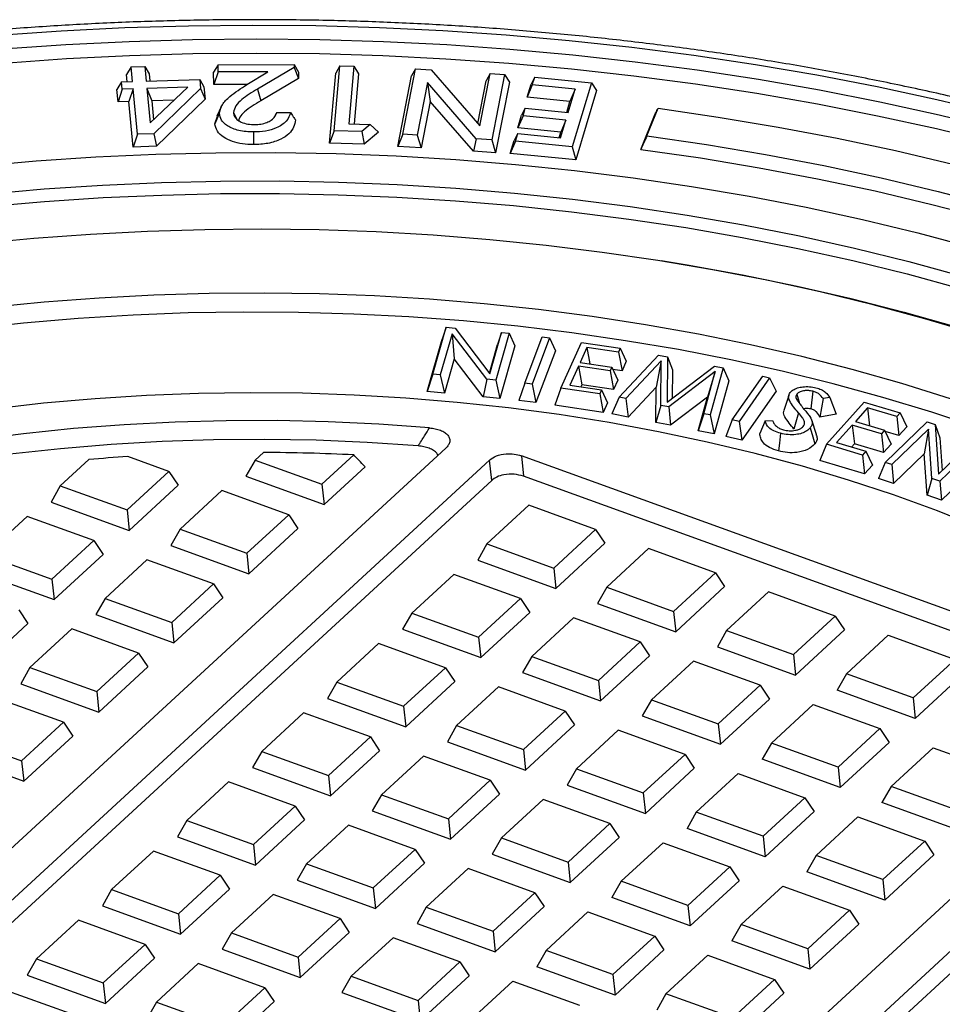
# Model space of a CAD drawing. Units: millimetres. Extents: x 10 to 410, y 10 to 287.
# Drawn here: x 359 to 372, y 233 to 246 of the extents above; entities that cross this region are included whole.
import ezdxf

# ---------------------------------------------------------------- set-up
doc = ezdxf.new("R2010")
doc.units = ezdxf.units.MM

msp = doc.modelspace()

# ---------------------------------------------------------------- linework, layer by layer
at = {"color": 7, "linetype": 'Continuous', "lineweight": 25}
for p, q in [((360.96933, 245.80886), (360.90547, 245.70581)), ((360.96933, 245.80886), (361.1571, 245.81483)), ((360.98789, 245.6122), (360.96933, 245.80886)), ((361.1571, 245.81483), (361.17565, 245.61819)), ((361.1571, 245.81483), (361.21437, 245.71563)), ((362.14926, 245.84001), (362.08847, 245.73885)), ((362.14926, 245.84001), (363.17867, 245.84148)), ((362.14963, 245.74117), (362.14926, 245.84001)), ((363.17882, 245.8034), (362.68371, 245.51038)), ((363.17867, 245.84148), (363.17882, 245.8034)), ((363.17867, 245.84148), (363.23918, 245.74049)), ((363.17882, 245.8034), (363.23954, 245.6531)), ((363.72134, 244.94368), (363.80051, 245.82562)), ((363.80051, 245.82562), (363.74307, 245.72629)), ((363.80051, 245.82562), (363.99072, 245.82001)), ((363.99072, 245.82001), (363.92054, 245.03842)), ((363.99072, 245.82001), (364.05444, 245.71711)), ((364.65197, 244.89947), (364.82561, 245.78502)), ((364.82561, 245.78502), (364.77215, 245.68765)), ((364.82561, 245.78502), (365.03528, 245.77137)), ((365.03528, 245.77137), (365.69796, 245.01027)), ((360.91452, 245.60987), (360.90547, 245.70581)), ((361.17565, 245.61819), (361.89981, 245.64105)), ((361.21437, 245.71563), (361.22342, 245.6197)), ((361.89981, 245.64105), (361.91163, 245.51808)), ((361.89981, 245.64105), (361.95702, 245.54184)), ((362.08909, 245.56996), (362.08847, 245.73885)), ((362.14963, 245.74117), (362.08909, 245.56996)), ((362.82201, 245.74224), (362.14963, 245.74117)), ((362.5392, 245.56931), (362.82201, 245.74224)), ((363.23954, 245.6531), (362.72714, 245.34983)), ((363.23918, 245.74049), (363.23954, 245.6531)), ((363.65762, 244.77442), (363.74307, 245.72629)), ((364.05444, 245.71711), (363.99331, 245.03622)), ((364.58487, 244.73252), (364.77215, 245.68765)), ((365.66989, 245.04251), (365.78337, 245.62159)), ((365.69796, 245.01027), (365.83683, 245.71895)), ((365.83683, 245.71895), (365.78337, 245.62159)), ((365.83683, 245.71895), (366.0311, 245.70625)), ((366.0311, 245.70625), (365.85746, 244.8207)), ((366.0311, 245.70625), (366.0982, 245.60102)), ((366.44052, 245.67288), (366.39116, 245.5773)), ((366.40841, 245.56631), (366.44052, 245.67288)), ((366.44052, 245.67288), (367.20969, 245.59554)), ((360.84024, 245.60752), (360.77631, 245.50447)), ((360.79251, 245.33589), (360.77631, 245.50447)), ((360.84972, 245.50887), (360.79251, 245.33589)), ((360.84024, 245.60752), (360.98789, 245.6122)), ((360.84972, 245.50887), (360.84024, 245.60752)), ((360.99748, 245.51356), (360.84972, 245.50887)), ((360.99748, 245.51356), (360.94022, 245.34058)), ((361.05592, 244.89716), (360.99748, 245.51356)), ((361.73915, 245.53705), (361.18526, 245.51954)), ((361.18526, 245.51954), (361.22949, 245.05027)), ((361.18526, 245.51954), (361.24913, 245.3504)), ((361.22949, 245.05027), (361.73915, 245.53705)), ((361.91163, 245.51808), (361.27871, 244.90425)), ((361.91163, 245.51808), (361.97323, 245.37326)), ((361.95702, 245.54184), (361.97323, 245.37326)), ((362.54146, 245.57069), (362.08909, 245.56996)), ((362.68371, 245.51038), (362.72714, 245.34983)), ((364.98542, 245.59762), (364.84623, 244.88677)), ((365.64887, 244.83428), (364.98542, 245.59762)), ((364.98542, 245.59762), (365.02276, 245.34047)), ((366.0982, 245.60102), (365.91091, 244.64589)), ((366.33826, 245.40174), (366.39116, 245.5773)), ((366.40841, 245.56631), (366.33826, 245.40174)), ((366.98945, 245.50785), (366.40841, 245.56631)), ((366.89404, 245.19154), (366.98945, 245.50785)), ((366.98945, 245.50785), (366.91928, 245.34328)), ((367.20969, 245.59554), (366.94747, 244.72501)), ((367.27984, 245.48795), (366.99684, 244.54841)), ((367.20969, 245.59554), (367.27984, 245.48795)), ((361.55381, 245.36003), (361.24913, 245.3504)), ((361.97323, 245.37326), (361.31431, 244.73422)), ((366.91928, 245.34328), (366.33826, 245.40174)), ((360.94022, 245.34058), (360.79251, 245.33589)), ((360.99866, 244.72417), (360.94022, 245.34058)), ((361.24913, 245.3504), (361.27346, 245.09226)), ((362.1906, 245.26897), (362.13251, 245.14298)), ((365.02276, 245.34047), (364.8997, 244.71194)), ((365.60939, 244.66551), (365.02276, 245.34047)), ((366.31306, 245.25), (366.26366, 245.15442)), ((366.28221, 245.14734), (366.31306, 245.25)), ((366.31306, 245.25), (366.89404, 245.19154)), ((366.87412, 245.19354), (366.91928, 245.34328)), ((367.96102, 244.87473), (368.11278, 245.24948)), ((362.10489, 245.03997), (362.13949, 245.14214)), ((362.35803, 245.1909), (362.39188, 245.11511)), ((362.94393, 245.19108), (362.90926, 245.12791)), ((362.94393, 245.19108), (363.13108, 245.19139)), ((366.21208, 244.98276), (366.26366, 245.15442)), ((366.28221, 245.14734), (366.21208, 244.98276)), ((366.86325, 245.08888), (366.28221, 245.14734)), ((366.79133, 244.84984), (366.86325, 245.08888)), ((366.86325, 245.08888), (366.79311, 244.9243)), ((367.88003, 244.69247), (368.07559, 245.17541)), ((363.92054, 245.03842), (364.21252, 245.02959)), ((364.21252, 245.02959), (364.09661, 244.93246)), ((364.21252, 245.02959), (364.324, 244.92519)), ((366.79311, 244.9243), (366.21208, 244.98276)), ((361.05592, 244.89716), (360.99866, 244.72417)), ((361.27871, 244.90425), (361.05592, 244.89716)), ((361.27871, 244.90425), (361.31431, 244.73422)), ((363.72134, 244.94368), (363.65762, 244.77442)), ((364.09661, 244.93246), (363.72134, 244.94368)), ((364.09661, 244.93246), (364.12734, 244.76039)), ((364.324, 244.92519), (364.12734, 244.76039)), ((364.65197, 244.89947), (364.58487, 244.73252)), ((364.84623, 244.88677), (364.65197, 244.89947)), ((364.84623, 244.88677), (364.8997, 244.71194)), ((365.64887, 244.83428), (365.60939, 244.66551)), ((365.85746, 244.8207), (365.64887, 244.83428)), ((365.85746, 244.8207), (365.91091, 244.64589)), ((366.21028, 244.9083), (366.16093, 244.81272)), ((366.17832, 244.80234), (366.21028, 244.9083)), ((366.21028, 244.9083), (366.79133, 244.84984)), ((366.77131, 244.85185), (366.79311, 244.9243)), ((361.31431, 244.73422), (360.99866, 244.72417)), ((364.12734, 244.76039), (363.65762, 244.77442)), ((364.8997, 244.71194), (364.58487, 244.73252)), ((366.10815, 244.63776), (366.16093, 244.81272)), ((366.17832, 244.80234), (366.10815, 244.63776)), ((366.94747, 244.72501), (366.17832, 244.80234)), ((366.94747, 244.72501), (366.99684, 244.54841)), ((365.91091, 244.64589), (365.60939, 244.66551)), ((366.99684, 244.54841), (366.10815, 244.63776)), ((365.05873, 241.64545), (365.23985, 242.27993)), ((365.31979, 242.1921), (365.16088, 241.63572)), ((365.23985, 242.27993), (365.18465, 242.12023)), ((365.23985, 242.27993), (365.36243, 242.26829)), ((365.79011, 241.57583), (365.31979, 242.1921)), ((365.31979, 242.1921), (365.34926, 241.85343)), ((365.36243, 242.26829), (365.83316, 241.65034)), ((365.83316, 241.65034), (365.99245, 242.2083)), ((366.09459, 242.19857), (365.91347, 241.5641)), ((365.99245, 242.2083), (365.93725, 242.04862)), ((365.99245, 242.2083), (366.09459, 242.19857)), ((366.09459, 242.19857), (366.17158, 242.0263)), ((364.98175, 241.40945), (365.18465, 242.12023)), ((365.82617, 241.65951), (365.93725, 242.04862)), ((366.17158, 242.0263), (365.96868, 241.31552)), ((366.3074, 241.52081), (366.54414, 242.14917)), ((366.64363, 242.13668), (366.4069, 241.50832)), ((366.54414, 242.14917), (366.64363, 242.13668)), ((366.64363, 242.13668), (366.72333, 241.96212)), ((366.79474, 241.45463), (367.07374, 242.07438)), ((367.07374, 242.07438), (367.60094, 241.99527)), ((366.72333, 241.96212), (366.45812, 241.25818)), ((367.1469, 242.00516), (367.0567, 241.80473)), ((367.57638, 241.94074), (367.1469, 242.00516)), ((367.1469, 242.00516), (367.18897, 241.78489)), ((367.60094, 241.99527), (367.57638, 241.94074)), ((367.57638, 241.94074), (367.62436, 241.68946)), ((367.5849, 241.33071), (368.11948, 241.90246)), ((367.60094, 241.99527), (367.68263, 241.81884)), ((368.11948, 241.90246), (368.23962, 241.87917)), ((365.34926, 241.85343), (365.21607, 241.38713)), ((365.74343, 241.33695), (365.34926, 241.85343)), ((367.03318, 241.75255), (366.91724, 241.4949)), ((367.46266, 241.68813), (367.03318, 241.75255)), ((367.03318, 241.75255), (367.08118, 241.50126)), ((367.0567, 241.80473), (367.48616, 241.74031)), ((367.68263, 241.81884), (367.62436, 241.68946)), ((368.15343, 241.82448), (367.67477, 241.31327)), ((368.15343, 241.82448), (368.08571, 241.46669)), ((368.15053, 241.2211), (368.15343, 241.82448)), ((368.23962, 241.87917), (368.23525, 241.26399)), ((368.23525, 241.26399), (368.87992, 241.75506)), ((368.23962, 241.87917), (368.30681, 241.70281)), ((368.87992, 241.75506), (368.9969, 241.73239)), ((365.05873, 241.64545), (364.98175, 241.40945)), ((365.16088, 241.63572), (365.05873, 241.64545)), ((365.16088, 241.63572), (365.21607, 241.38713)), ((367.48616, 241.74031), (367.46266, 241.68813)), ((367.46266, 241.68813), (367.51064, 241.43685)), ((367.48616, 241.74031), (367.56784, 241.56388)), ((367.62436, 241.68946), (367.50115, 241.70794)), ((368.88904, 241.68156), (368.25681, 241.20046)), ((368.30681, 241.70281), (368.30406, 241.3164)), ((368.7335, 241.10809), (368.88904, 241.68156)), ((368.88904, 241.68156), (368.78173, 241.33179)), ((368.9969, 241.73239), (368.821, 241.09108)), ((368.9969, 241.73239), (369.07193, 241.55452)), ((369.11867, 241.02557), (369.53222, 241.61738)), ((369.53222, 241.61738), (369.62521, 241.59572)), ((365.79011, 241.57583), (365.74343, 241.33695)), ((365.91347, 241.5641), (365.79011, 241.57583)), ((365.91347, 241.5641), (365.96868, 241.31552)), ((366.3074, 241.52081), (366.2277, 241.2871)), ((366.4069, 241.50832), (366.3074, 241.52081)), ((366.4069, 241.50832), (366.45812, 241.25818)), ((366.91724, 241.4949), (367.34669, 241.43049)), ((367.08118, 241.50126), (367.06813, 241.47227)), ((367.51064, 241.43685), (367.08118, 241.50126)), ((367.56784, 241.56388), (367.51064, 241.43685)), ((369.07193, 241.55452), (368.87477, 240.83569)), ((369.62521, 241.59572), (369.21166, 241.00391)), ((369.62521, 241.59572), (369.71239, 241.41298)), ((365.21607, 241.38713), (364.98175, 241.40945)), ((366.79474, 241.45463), (366.71305, 241.22279)), ((367.32194, 241.37552), (366.79474, 241.45463)), ((367.34669, 241.43049), (367.32194, 241.37552)), ((367.32194, 241.37552), (367.36992, 241.12423)), ((367.34669, 241.43049), (367.42838, 241.25405)), ((368.08571, 241.46669), (367.70688, 241.06211)), ((368.08341, 240.98921), (368.08571, 241.46669)), ((369.71239, 241.41298), (369.24872, 240.74944)), ((369.88411, 241.35352), (369.81739, 241.15288)), ((369.99455, 241.37487), (370.03013, 241.2466)), ((370.21291, 241.41183), (370.18539, 241.17239)), ((365.96868, 241.31552), (365.74343, 241.33695)), ((366.45812, 241.25818), (366.2277, 241.2871)), ((367.36992, 241.12423), (366.71305, 241.22279)), ((367.42838, 241.25405), (367.36992, 241.12423)), ((367.5849, 241.33071), (367.48818, 241.10454)), ((367.67477, 241.31327), (367.5849, 241.33071)), ((367.67477, 241.31327), (367.70688, 241.06211)), ((368.15053, 241.2211), (368.08341, 240.98921)), ((368.25681, 241.20046), (368.15053, 241.2211)), ((368.78173, 241.33179), (368.28108, 240.95081)), ((368.65858, 240.87772), (368.78173, 241.33179)), ((370.35052, 241.31313), (370.30379, 241.06014)), ((370.44195, 241.32951), (370.35052, 241.31313)), ((370.39751, 240.69324), (370.90773, 241.26469)), ((370.44195, 241.32951), (370.5268, 241.10008)), ((370.90773, 241.26469), (371.39411, 241.11988)), ((367.70688, 241.06211), (367.48818, 241.10454)), ((368.25681, 241.20046), (368.28108, 240.95081)), ((368.7335, 241.10809), (368.65858, 240.87772)), ((368.821, 241.09108), (368.7335, 241.10809)), ((368.821, 241.09108), (368.87477, 240.83569)), ((370.01494, 241.12223), (369.9549, 240.90094)), ((370.5268, 241.10008), (370.30379, 241.06014)), ((370.9534, 241.1872), (370.78849, 241.00272)), ((371.34903, 241.06935), (370.9534, 241.1872)), ((370.9534, 241.1872), (370.98058, 240.9455)), ((371.39411, 241.11988), (371.34903, 241.06935)), ((371.39411, 241.11988), (371.48432, 240.9324)), ((368.28108, 240.95081), (368.08341, 240.98921)), ((369.11867, 241.02557), (369.03149, 240.80004)), ((369.21166, 241.00391), (369.11867, 241.02557)), ((369.21166, 241.00391), (369.24872, 240.74944)), ((369.56358, 241.01053), (369.49141, 240.84035)), ((369.56358, 241.01053), (369.66382, 241.01748)), ((370.26112, 240.8256), (370.19551, 241.02194)), ((370.7453, 240.9544), (370.53366, 240.71722)), ((371.14101, 240.83652), (370.7453, 240.9544)), ((370.7453, 240.9544), (370.77415, 240.69815)), ((370.78849, 241.00272), (371.18418, 240.88484)), ((371.19235, 240.44858), (371.76181, 240.9983)), ((371.34903, 241.06935), (371.37789, 240.8131)), ((371.76181, 240.9983), (371.86772, 240.96175)), ((371.86772, 240.96175), (371.91297, 240.28916)), ((371.86772, 240.96175), (371.93325, 240.78006)), ((368.87477, 240.83569), (368.65858, 240.87772)), ((371.18418, 240.88484), (371.14101, 240.83652)), ((371.14101, 240.83652), (371.16983, 240.58028)), ((371.18418, 240.88484), (371.27442, 240.69734)), ((371.37789, 240.8131), (371.19207, 240.86846)), ((371.78024, 240.90072), (371.28051, 240.41817)), ((371.48432, 240.9324), (371.37789, 240.8131)), ((371.78024, 240.90072), (371.72222, 240.5652)), ((371.82632, 240.22974), (371.78024, 240.90072)), ((369.24872, 240.74944), (369.03149, 240.80004)), ((370.39751, 240.69324), (370.30729, 240.47246)), ((370.88387, 240.54844), (370.39751, 240.69324)), ((370.53366, 240.71722), (370.92933, 240.59936)), ((370.77415, 240.69815), (370.73709, 240.65662)), ((371.16983, 240.58028), (370.77415, 240.69815)), ((371.27442, 240.69734), (371.16983, 240.58028)), ((371.91297, 240.28916), (372.4142, 240.77308)), ((372.50236, 240.74268), (371.93291, 240.19296)), ((371.93325, 240.78006), (371.96302, 240.33749)), ((349.84809, 226.46384), (365.23495, 240.64107)), ((362.76264, 240.583), (362.6513, 240.48042)), ((363.55635, 240.15307), (363.98699, 240.54986)), ((370.92933, 240.59936), (370.88387, 240.54844)), ((370.88387, 240.54844), (370.91272, 240.2922)), ((370.92933, 240.59936), (371.01954, 240.41186)), ((371.72222, 240.5652), (371.30364, 240.16101)), ((371.76083, 240.00316), (371.72222, 240.5652)), ((372.59425, 240.55189), (371.95602, 239.9358)), ((365.82896, 240.48017), (350.358, 226.22546)), ((360.39667, 240.48702), (360.00947, 240.13026)), ((361.48156, 240.32538), (360.9245, 240.52686)), ((362.6513, 240.48042), (362.52588, 240.25966)), ((362.6513, 240.48042), (363.55635, 240.15307)), ((365.85776, 240.20363), (365.82896, 240.48017)), ((374.85247, 237.42979), (366.2607, 240.53739)), ((366.2607, 240.53739), (366.2895, 240.26085)), ((370.91272, 240.2922), (370.30729, 240.47246)), ((371.19235, 240.44858), (371.10046, 240.23109)), ((371.28051, 240.41817), (371.19235, 240.44858)), ((371.28051, 240.41817), (371.30364, 240.16101)), ((360.91451, 239.80291), (361.48156, 240.32538)), ((361.48156, 240.32538), (361.60698, 240.13787)), ((363.58514, 239.87653), (364.14267, 240.39022)), ((371.01954, 240.41186), (370.91272, 240.2922)), ((365.85776, 240.20363), (350.48342, 226.03795)), ((362.52588, 240.25966), (363.58514, 239.87653)), ((363.55635, 240.15307), (363.58514, 239.87653)), ((374.72705, 237.20903), (366.2895, 240.26085)), ((371.30364, 240.16101), (371.10046, 240.23109)), ((371.82632, 240.22974), (371.76083, 240.00316)), ((371.93291, 240.19296), (371.82632, 240.22974)), ((371.93291, 240.19296), (371.95602, 239.9358)), ((360.00947, 240.13026), (359.88405, 239.9095)), ((360.00947, 240.13026), (360.91451, 239.80291)), ((360.94331, 239.52637), (361.60698, 240.13787)), ((362.20072, 240.06526), (361.63367, 239.54279)), ((363.10577, 239.73791), (362.20072, 240.06526)), ((359.88405, 239.9095), (360.94331, 239.52637)), ((371.95602, 239.9358), (371.76083, 240.00316)), ((360.91451, 239.80291), (360.94331, 239.52637)), ((366.36083, 239.86627), (365.79378, 239.3438)), ((367.26588, 239.53892), (366.36083, 239.86627)), ((359.55888, 239.7151), (358.99183, 239.19262)), ((360.46393, 239.38775), (359.55888, 239.7151)), ((362.53871, 239.21544), (363.10577, 239.73791)), ((363.10577, 239.73791), (363.23118, 239.5504)), ((361.63367, 239.54279), (361.50825, 239.32203)), ((361.63367, 239.54279), (362.53871, 239.21544)), ((362.56751, 238.9389), (363.23118, 239.5504)), ((366.69883, 239.01645), (367.26588, 239.53892)), ((367.26588, 239.53892), (367.3913, 239.35141)), ((359.89688, 238.86527), (360.46393, 239.38775)), ((360.46393, 239.38775), (360.58935, 239.20023)), ((366.72762, 238.73991), (367.3913, 239.35141)), ((361.50825, 239.32203), (362.56751, 238.9389)), ((362.53871, 239.21544), (362.56751, 238.9389)), ((365.79378, 239.3438), (365.66836, 239.12304)), ((365.79378, 239.3438), (366.69883, 239.01645)), ((367.98503, 239.27881), (367.41798, 238.75633)), ((368.89008, 238.95145), (367.98503, 239.27881)), ((358.99183, 239.19262), (359.89688, 238.86527)), ((359.92568, 238.58873), (360.58935, 239.20023)), ((361.18309, 239.12763), (360.61603, 238.60516)), ((362.08813, 238.80028), (361.18309, 239.12763)), ((365.66836, 239.12304), (366.72762, 238.73991)), ((358.86641, 238.97187), (359.92568, 238.58873)), ((366.69883, 239.01645), (366.72762, 238.73991)), ((368.32303, 238.42898), (368.89008, 238.95145)), ((368.89008, 238.95145), (369.0155, 238.76394)), ((359.89688, 238.86527), (359.92568, 238.58873)), ((365.3432, 238.92864), (364.77615, 238.40617)), ((366.24824, 238.60129), (365.3432, 238.92864)), ((361.52108, 238.27781), (362.08813, 238.80028)), ((362.08813, 238.80028), (362.21355, 238.61277)), ((367.41798, 238.75633), (367.29256, 238.53557)), ((367.41798, 238.75633), (368.32303, 238.42898)), ((368.35183, 238.15244), (369.0155, 238.76394)), ((369.60924, 238.69134), (369.04218, 238.16887)), ((370.51428, 238.36399), (369.60924, 238.69134)), ((360.61603, 238.60516), (360.49062, 238.3844)), ((360.61603, 238.60516), (361.52108, 238.27781)), ((361.54988, 238.00127), (362.21355, 238.61277)), ((365.68119, 238.07882), (366.24824, 238.60129)), ((366.24824, 238.60129), (366.37366, 238.41378)), ((359.4463, 238.45011), (359.57172, 238.2626)), ((365.70999, 237.80228), (366.37366, 238.41378)), ((367.29256, 238.53557), (368.35183, 238.15244)), ((368.32303, 238.42898), (368.35183, 238.15244)), ((360.49062, 238.3844), (361.54988, 238.00127)), ((364.77615, 238.40617), (364.65073, 238.18541)), ((364.77615, 238.40617), (365.68119, 238.07882)), ((366.9674, 238.34117), (366.40035, 237.8187)), ((367.87245, 238.01382), (366.9674, 238.34117)), ((369.94723, 237.84151), (370.51428, 238.36399)), ((370.51428, 238.36399), (370.6397, 238.17648)), ((358.90804, 237.6511), (359.57172, 238.2626)), ((360.16545, 238.19), (359.5984, 237.66753)), ((361.0705, 237.86265), (360.16545, 238.19)), ((361.52108, 238.27781), (361.54988, 238.00127)), ((364.65073, 238.18541), (365.70999, 237.80228)), ((369.04218, 238.16887), (368.91677, 237.94811)), ((369.04218, 238.16887), (369.94723, 237.84151)), ((369.97603, 237.56498), (370.6397, 238.17648)), ((365.68119, 238.07882), (365.70999, 237.80228)), ((367.3054, 237.49135), (367.87245, 238.01382)), ((367.87245, 238.01382), (367.99787, 237.82631)), ((370.66639, 237.5814), (371.23344, 238.10387)), ((371.23344, 238.10387), (372.13848, 237.77652)), ((364.32556, 237.99101), (363.75851, 237.46854)), ((365.23061, 237.66366), (364.32556, 237.99101)), ((368.91677, 237.94811), (369.97603, 237.56498)), ((360.50345, 237.34017), (361.0705, 237.86265)), ((361.0705, 237.86265), (361.19592, 237.67513)), ((366.40035, 237.8187), (366.27493, 237.59794)), ((366.40035, 237.8187), (367.3054, 237.49135)), ((367.33419, 237.21481), (367.99787, 237.82631)), ((368.5916, 237.75371), (368.02455, 237.23123)), ((369.49665, 237.42635), (368.5916, 237.75371)), ((369.94723, 237.84151), (369.97603, 237.56498)), ((372.13848, 237.77652), (371.57143, 237.25405)), ((359.5984, 237.66753), (359.47298, 237.44677)), ((359.5984, 237.66753), (360.50345, 237.34017)), ((360.53224, 237.06364), (361.19592, 237.67513)), ((364.66356, 237.14118), (365.23061, 237.66366)), ((365.23061, 237.66366), (365.35603, 237.47615)), ((366.27493, 237.59794), (367.33419, 237.21481)), ((367.3054, 237.49135), (367.33419, 237.21481)), ((370.66639, 237.5814), (370.54097, 237.36064)), ((371.57143, 237.25405), (370.66639, 237.5814)), ((372.2639, 237.58901), (371.60023, 236.97751)), ((359.47298, 237.44677), (360.53224, 237.06364)), ((363.75851, 237.46854), (363.63309, 237.24778)), ((363.75851, 237.46854), (364.66356, 237.14118)), ((364.69236, 236.86465), (365.35603, 237.47615)), ((365.94977, 237.40354), (365.38272, 236.88107)), ((366.85481, 237.07619), (365.94977, 237.40354)), ((368.9296, 236.90388), (369.49665, 237.42635)), ((369.49665, 237.42635), (369.62207, 237.23884)), ((371.60023, 236.97751), (370.54097, 237.36064)), ((360.05287, 236.92501), (359.14782, 237.25237)), ((360.50345, 237.34017), (360.53224, 237.06364)), ((363.63309, 237.24778), (364.69236, 236.86465)), ((368.02455, 237.23123), (367.89913, 237.01047)), ((368.02455, 237.23123), (368.9296, 236.90388)), ((368.95839, 236.62734), (369.62207, 237.23884)), ((371.57143, 237.25405), (371.60023, 236.97751)), ((359.48064, 222.92584), (374.9516, 237.18055)), ((364.66356, 237.14118), (364.69236, 236.86465)), ((369.64875, 236.64377), (370.2158, 237.16624)), ((370.2158, 237.16624), (371.12085, 236.83889)), ((363.30793, 237.05338), (362.74088, 236.5309)), ((364.21298, 236.72602), (363.30793, 237.05338)), ((366.28776, 236.55372), (366.85481, 237.07619)), ((366.85481, 237.07619), (366.98023, 236.88868)), ((367.89913, 237.01047), (368.95839, 236.62734)), ((359.48581, 236.40254), (360.05287, 236.92501)), ((360.05287, 236.92501), (360.17828, 236.7375)), ((375.46151, 236.94216), (360.07465, 222.76494)), ((365.38272, 236.88107), (365.2573, 236.66031)), ((365.38272, 236.88107), (366.28776, 236.55372)), ((366.31656, 236.27718), (366.98023, 236.88868)), ((367.57397, 236.81607), (367.00692, 236.2936)), ((368.47902, 236.48872), (367.57397, 236.81607)), ((368.9296, 236.90388), (368.95839, 236.62734)), ((371.12085, 236.83889), (370.5538, 236.31642)), ((371.12085, 236.83889), (371.24627, 236.65138)), ((358.58077, 236.72989), (359.48581, 236.40254)), ((359.51461, 236.126), (360.17828, 236.7375)), ((363.64593, 236.20355), (364.21298, 236.72602)), ((364.21298, 236.72602), (364.3384, 236.53851)), ((375.46435, 236.64171), (360.22602, 222.60134)), ((365.2573, 236.66031), (366.31656, 236.27718)), ((366.28776, 236.55372), (366.31656, 236.27718)), ((369.64875, 236.64377), (369.52333, 236.42301)), ((370.5538, 236.31642), (369.64875, 236.64377)), ((371.24627, 236.65138), (370.5826, 236.03988)), ((371.27296, 236.0563), (371.84001, 236.57877)), ((371.84001, 236.57877), (372.74505, 236.25142)), ((358.45535, 236.50913), (359.51461, 236.126)), ((362.74088, 236.5309), (362.61546, 236.31014)), ((362.74088, 236.5309), (363.64593, 236.20355)), ((363.67472, 235.92701), (364.3384, 236.53851)), ((364.93213, 236.46591), (364.36508, 235.94344)), ((365.83718, 236.13856), (364.93213, 236.46591)), ((367.91196, 235.96625), (368.47902, 236.48872)), ((368.47902, 236.48872), (368.60444, 236.30121)), ((370.5826, 236.03988), (369.52333, 236.42301)), ((359.48581, 236.40254), (359.51461, 236.126)), ((362.61546, 236.31014), (363.67472, 235.92701)), ((367.00692, 236.2936), (366.8815, 236.07284)), ((367.00692, 236.2936), (367.91196, 235.96625)), ((367.94076, 235.68971), (368.60444, 236.30121)), ((370.5538, 236.31642), (370.5826, 236.03988)), ((363.64593, 236.20355), (363.67472, 235.92701)), ((368.63112, 235.70613), (369.19817, 236.22861)), ((369.19817, 236.22861), (370.10322, 235.90126)), ((362.2903, 236.11574), (361.72325, 235.59327)), ((363.19534, 235.78839), (362.2903, 236.11574)), ((365.27013, 235.61609), (365.83718, 236.13856)), ((365.83718, 236.13856), (365.9626, 235.95105)), ((366.8815, 236.07284), (367.94076, 235.68971)), ((371.27296, 236.0563), (371.14754, 235.83554)), ((372.178, 235.72895), (371.27296, 236.0563)), ((364.36508, 235.94344), (364.23966, 235.72268)), ((364.36508, 235.94344), (365.27013, 235.61609)), ((365.29893, 235.33955), (365.9626, 235.95105)), ((366.55634, 235.87844), (365.98928, 235.35597)), ((367.46138, 235.55109), (366.55634, 235.87844)), ((367.91196, 235.96625), (367.94076, 235.68971)), ((370.10322, 235.90126), (369.53617, 235.37878)), ((370.10322, 235.90126), (370.22864, 235.71374)), ((362.62829, 235.26592), (363.19534, 235.78839)), ((363.19534, 235.78839), (363.32076, 235.60088)), ((372.2068, 235.45241), (371.14754, 235.83554)), ((364.23966, 235.72268), (365.29893, 235.33955)), ((365.27013, 235.61609), (365.29893, 235.33955)), ((368.63112, 235.70613), (368.5057, 235.48538)), ((369.53617, 235.37878), (368.63112, 235.70613)), ((370.22864, 235.71374), (369.56496, 235.10224)), ((370.25532, 235.11867), (370.82237, 235.64114)), ((370.82237, 235.64114), (371.72742, 235.31379)), ((361.72325, 235.59327), (361.59783, 235.37251)), ((361.72325, 235.59327), (362.62829, 235.26592)), ((362.65709, 234.98938), (363.32076, 235.60088)), ((363.9145, 235.52828), (363.34745, 235.0058)), ((364.81955, 235.20093), (363.9145, 235.52828)), ((366.89433, 235.02862), (367.46138, 235.55109)), ((367.46138, 235.55109), (367.5868, 235.36358)), ((369.56496, 235.10224), (368.5057, 235.48538)), ((361.59783, 235.37251), (362.65709, 234.98938)), ((365.98928, 235.35597), (365.86387, 235.13521)), ((365.98928, 235.35597), (366.89433, 235.02862)), ((366.92313, 234.75208), (367.5868, 235.36358)), ((369.53617, 235.37878), (369.56496, 235.10224)), ((362.62829, 235.26592), (362.65709, 234.98938)), ((367.61349, 234.7685), (368.18054, 235.29097)), ((368.18054, 235.29097), (369.08558, 234.96362)), ((371.72742, 235.31379), (371.16037, 234.79132)), ((371.72742, 235.31379), (371.85284, 235.12628)), ((361.27266, 235.17811), (360.70561, 234.65564)), ((362.17771, 234.85076), (361.27266, 235.17811)), ((364.2525, 234.67845), (364.81955, 235.20093)), ((364.81955, 235.20093), (364.94497, 235.01341)), ((365.86387, 235.13521), (366.92313, 234.75208)), ((370.25532, 235.11867), (370.1299, 234.89791)), ((371.16037, 234.79132), (370.25532, 235.11867)), ((371.85284, 235.12628), (371.18917, 234.51478)), ((363.34745, 235.0058), (363.22203, 234.78505)), ((363.34745, 235.0058), (364.2525, 234.67845)), ((364.28129, 234.40191), (364.94497, 235.01341)), ((366.89433, 235.02862), (366.92313, 234.75208)), ((369.08558, 234.96362), (368.51853, 234.44115)), ((369.08558, 234.96362), (369.211, 234.77611)), ((361.61066, 234.32829), (362.17771, 234.85076)), ((362.17771, 234.85076), (362.30313, 234.66325)), ((365.5387, 234.94081), (364.97165, 234.41834)), ((366.44375, 234.61346), (365.5387, 234.94081)), ((371.18917, 234.51478), (370.1299, 234.89791)), ((363.22203, 234.78505), (364.28129, 234.40191)), ((364.2525, 234.67845), (364.28129, 234.40191)), ((367.61349, 234.7685), (367.48807, 234.54774)), ((368.51853, 234.44115), (367.61349, 234.7685)), ((369.211, 234.77611), (368.54733, 234.16461)), ((369.23769, 234.18104), (369.80474, 234.70351)), ((369.80474, 234.70351), (370.70979, 234.37616)), ((371.16037, 234.79132), (371.18917, 234.51478)), ((360.70561, 234.65564), (360.58019, 234.43488)), ((360.70561, 234.65564), (361.61066, 234.32829)), ((361.63946, 234.05175), (362.30313, 234.66325)), ((362.89687, 234.59064), (362.32982, 234.06817)), ((363.80191, 234.26329), (362.89687, 234.59064)), ((365.8767, 234.09099), (366.44375, 234.61346)), ((366.44375, 234.61346), (366.56917, 234.42595)), ((368.54733, 234.16461), (367.48807, 234.54774)), ((360.58019, 234.43488), (361.63946, 234.05175)), ((364.97165, 234.41834), (364.84623, 234.19758)), ((364.97165, 234.41834), (365.8767, 234.09099)), ((365.90549, 233.81445), (366.56917, 234.42595)), ((368.51853, 234.44115), (368.54733, 234.16461)), ((361.61066, 234.32829), (361.63946, 234.05175)), ((366.59585, 233.83087), (367.1629, 234.35334)), ((367.1629, 234.35334), (368.06795, 234.02599)), ((370.70979, 234.37616), (370.14274, 233.85368)), ((370.70979, 234.37616), (370.83521, 234.18864)), ((360.25503, 234.24048), (359.68798, 233.71801)), ((361.16008, 233.91313), (360.25503, 234.24048)), ((363.23486, 233.74082), (363.80191, 234.26329)), ((363.80191, 234.26329), (363.92733, 234.07578)), ((364.84623, 234.19758), (365.90549, 233.81445)), ((369.23769, 234.18104), (369.11227, 233.96028)), ((370.14274, 233.85368), (369.23769, 234.18104)), ((370.83521, 234.18864), (370.17153, 233.57715)), ((362.32982, 234.06817), (362.2044, 233.84741)), ((362.32982, 234.06817), (363.23486, 233.74082)), ((363.26366, 233.46428), (363.92733, 234.07578)), ((365.8767, 234.09099), (365.90549, 233.81445)), ((368.06795, 234.02599), (367.5009, 233.50352)), ((368.06795, 234.02599), (368.19337, 233.83848)), ((360.59303, 233.39066), (361.16008, 233.91313)), ((361.16008, 233.91313), (361.2855, 233.72562)), ((364.52107, 234.00318), (363.95402, 233.48071)), ((365.42612, 233.67583), (364.52107, 234.00318)), ((370.17153, 233.57715), (369.11227, 233.96028)), ((362.2044, 233.84741), (363.26366, 233.46428)), ((363.23486, 233.74082), (363.26366, 233.46428)), ((366.59585, 233.83087), (366.47043, 233.61011)), ((367.5009, 233.50352), (366.59585, 233.83087)), ((368.19337, 233.83848), (367.5297, 233.22698)), ((368.22006, 233.2434), (368.78711, 233.76588)), ((368.78711, 233.76588), (369.69215, 233.43852)), ((370.14274, 233.85368), (370.17153, 233.57715)), ((359.68798, 233.71801), (359.56256, 233.49725)), ((359.68798, 233.71801), (360.59303, 233.39066)), ((360.62182, 233.11412), (361.2855, 233.72562)), ((361.87923, 233.65301), (361.31218, 233.13054)), ((362.78428, 233.32566), (361.87923, 233.65301)), ((364.85906, 233.15335), (365.42612, 233.67583)), ((365.42612, 233.67583), (365.55154, 233.48831)), ((367.5297, 233.22698), (366.47043, 233.61011)), ((359.56256, 233.49725), (360.62182, 233.11412)), ((363.95402, 233.48071), (363.8286, 233.25995)), ((363.95402, 233.48071), (364.85906, 233.15335)), ((364.88786, 232.87682), (365.55154, 233.48831)), ((367.5009, 233.50352), (367.5297, 233.22698)), ((360.59303, 233.39066), (360.62182, 233.11412)), ((365.57822, 232.89324), (366.14527, 233.41571)), ((366.14527, 233.41571), (367.05032, 233.08836)), ((369.69215, 233.43852), (369.1251, 232.91605)), ((369.69215, 233.43852), (369.81757, 233.25101)), ((360.14244, 232.9755), (359.2374, 233.30285)), ((362.21723, 232.80319), (362.78428, 233.32566)), ((362.78428, 233.32566), (362.9097, 233.13815)), ((363.8286, 233.25995), (364.88786, 232.87682)), ((368.22006, 233.2434), (368.09464, 233.02264)), ((369.1251, 232.91605), (368.22006, 233.2434)), ((369.81757, 233.25101), (369.1539, 232.63951)), ((361.31218, 233.13054), (361.18676, 232.90978)), ((361.31218, 233.13054), (362.21723, 232.80319)), ((362.24603, 232.52665), (362.9097, 233.13815)), ((364.85906, 233.15335), (364.88786, 232.87682))]:
    msp.add_line(p, q, dxfattribs=at)
at = {"color": 7, "linetype": 'Continuous', "lineweight": 25, "flags": 128}
for points in [[(372.69051, 245.17505), (371.89194, 245.36504), (371.0826, 245.53917), (370.26343, 245.69725), (369.43539, 245.83909), (368.59945, 245.96453), (367.75657, 246.07342), (366.90775, 246.16563), (366.05397, 246.24106), (365.19622, 246.29962), (364.33551, 246.34124), (363.47284, 246.36587), (362.60922, 246.37349), (361.74565, 246.36408), (360.88314, 246.33765), (360.02269, 246.29424), (359.16532, 246.2339), (358.31201, 246.15669), (357.46377, 246.06271)], [(357.52895, 245.88325), (358.37578, 245.97698), (359.2277, 246.05378), (360.08371, 246.11356), (360.94279, 246.15624), (361.8039, 246.18178), (362.66603, 246.19015), (363.52814, 246.18133), (364.38921, 246.15535), (365.24822, 246.11222), (366.10414, 246.05199), (366.95594, 245.97475), (367.80262, 245.88059), (368.64317, 245.76961), (369.47657, 245.64194), (370.30185, 245.49775), (371.11802, 245.3372), (371.9241, 245.16048), (372.71913, 244.9678)], [(357.5487, 245.6928), (358.39226, 245.78616), (359.24091, 245.86266), (360.09362, 245.92221), (360.94938, 245.96473), (361.80718, 245.99017), (362.66598, 245.99851), (363.52478, 245.98973), (364.38253, 245.96384), (365.23823, 245.92088), (366.09085, 245.86089), (366.93937, 245.78394), (367.78279, 245.69014), (368.6201, 245.57959), (369.45029, 245.45241), (370.27239, 245.30878), (371.08541, 245.14884), (371.88839, 244.9728), (372.68036, 244.78087)], [(368.11278, 245.24948), (368.92985, 245.13044), (369.73917, 244.99489), (370.53975, 244.84301), (371.33058, 244.67498), (372.1107, 244.49102)], [(362.16559, 245.17637), (362.1316, 245.09999), (362.10489, 245.03997)], [(362.62773, 244.9276), (362.62777, 244.83177), (362.6278, 244.75648)], [(367.96102, 244.87473), (368.76831, 244.75697), (369.5678, 244.62263), (370.35848, 244.47191), (371.13932, 244.30497), (371.90933, 244.12204), (372.66754, 243.92336)], [(367.88003, 244.69247), (368.68644, 244.57611), (369.48511, 244.44316), (370.27502, 244.29379), (371.05516, 244.12819), (371.82454, 243.94657), (372.58216, 243.74917)], [(358.07621, 244.37658), (358.87675, 244.46471), (359.68233, 244.5359), (360.49188, 244.59005), (361.30432, 244.6271), (362.11855, 244.647), (362.93351, 244.64971), (363.74809, 244.63524), (364.56121, 244.60361), (365.37179, 244.55486), (366.17874, 244.48904), (366.98099, 244.40626), (367.77747, 244.30662), (368.56711, 244.19025), (369.34887, 244.05731), (370.12169, 243.90798), (370.88455, 243.74245), (371.63643, 243.56095), (372.37632, 243.36372)], [(358.21302, 243.99992), (358.99881, 244.08632), (359.78959, 244.15589), (360.58429, 244.20856), (361.38181, 244.24423), (362.18107, 244.26287), (362.98098, 244.26444), (363.78045, 244.24895), (364.57838, 244.21642), (365.37367, 244.16688), (366.16526, 244.10042), (366.95205, 244.01712), (367.73297, 243.91709), (368.50696, 243.80046), (369.27295, 243.66741), (370.0299, 243.51811), (370.77678, 243.35277), (371.51257, 243.1716), (372.23625, 242.97487)], [(358.22547, 243.82955), (359.00905, 243.91571), (359.79762, 243.98509), (360.59009, 244.03761), (361.38538, 244.07318), (362.1824, 244.09176), (362.98007, 244.09333), (363.77729, 244.07789), (364.57298, 244.04545), (365.36605, 243.99605), (366.15542, 243.92977), (366.94001, 243.8467), (367.71874, 243.74695), (368.49056, 243.63066), (369.2544, 243.49798), (370.00923, 243.3491), (370.75402, 243.18422), (371.48774, 243.00356), (372.2094, 242.80737)], [(372.42005, 242.19044), (371.7301, 242.39498), (371.02731, 242.5844), (370.31268, 242.75844), (369.58722, 242.91684), (368.85196, 243.05938), (368.10793, 243.18586), (367.3562, 243.2961), (366.59781, 243.38995), (365.83385, 243.46727), (365.06539, 243.52796), (364.29352, 243.57192), (363.51934, 243.5991), (362.74393, 243.60945), (361.9684, 243.60297), (361.19384, 243.57965), (360.42134, 243.53954), (359.652, 243.4827), (358.88691, 243.40919)], [(368.15315, 243.18548), (368.50813, 243.1272), (369.25817, 242.99093), (369.99873, 242.83834), (370.72874, 242.66967), (371.44716, 242.48515), (372.15295, 242.28506)], [(372.07499, 241.31143), (371.41664, 241.51682), (370.74488, 241.70719), (370.06073, 241.88224), (369.36524, 242.0417), (368.65948, 242.18534), (367.94452, 242.31292), (367.22147, 242.42426), (366.49142, 242.51919), (365.7555, 242.59756), (365.01483, 242.65925), (364.27055, 242.70416), (363.5238, 242.73223), (362.77571, 242.74341), (362.02744, 242.73769), (361.28013, 242.71507), (360.53493, 242.6756), (359.79297, 242.61932), (359.05539, 242.54633)], [(372.47165, 240.91278), (371.8231, 241.12825), (371.16038, 241.32885), (370.48452, 241.51425), (369.79655, 241.68417), (369.09755, 241.83835), (368.38859, 241.97655), (367.67076, 242.09856), (366.94519, 242.20418), (366.21298, 242.29326), (365.47528, 242.36566), (364.73321, 242.42126), (363.98793, 242.45998), (363.2406, 242.48176), (362.49235, 242.48656), (361.74436, 242.47439), (360.99778, 242.44525), (360.25375, 242.39919), (359.51344, 242.33628), (358.77798, 242.25663)], [(372.48033, 239.5584), (371.90087, 239.78942), (371.30514, 240.00621), (370.69417, 240.20838), (370.06905, 240.39558), (369.43088, 240.56747), (368.78078, 240.72376), (368.11989, 240.86417), (367.44939, 240.98845), (366.77044, 241.09639), (366.08425, 241.18778), (365.39202, 241.26248), (364.69497, 241.32036), (363.99433, 241.3613), (363.29133, 241.38523), (362.58721, 241.39212), (361.88321, 241.38196), (361.18057, 241.35475), (360.48053, 241.31056), (359.78431, 241.24945), (359.09314, 241.17153)], [(365.01535, 240.91595), (364.32896, 240.9659), (363.6395, 240.99882), (362.94822, 241.01465), (362.2564, 241.01335), (361.56532, 240.99493), (360.87624, 240.95942), (360.19043, 240.90689), (359.50915, 240.83743), (358.83365, 240.75117)], [(369.77228, 240.84309), (369.75704, 240.70898), (369.74507, 240.6036)], [(370.17612, 240.91847), (370.21042, 240.79537), (370.23738, 240.69864)], [(364.86123, 240.67151), (364.1704, 240.7181), (363.47672, 240.74736), (362.78149, 240.75923), (362.08603, 240.7537), (361.39164, 240.73077), (360.69962, 240.69048), (360.01127, 240.63292), (359.3279, 240.55818)]]:
    msp.add_lwpolyline(points, dxfattribs=at)
at = {"color": 7, "linetype": 'Continuous', "lineweight": 25}
for centre, radius, start, end in [((362.6557, 214.00345), 26.57977, 87.129039, 89.769478), ((362.63253, 214.38445), 26.19815, 93.73813, 94.895818)]:
    msp.add_arc(centre, radius, start, end, dxfattribs=at)
for points, knots in [([(386.97759, 236.31165), (386.91815, 236.41332), (386.76957, 236.66749), (386.50349, 237.06769), (386.18324, 237.51272), (385.83769, 237.95124), (385.46841, 238.38304), (385.07547, 238.80759), (384.6594, 239.22444), (384.22062, 239.63313), (383.75961, 240.03324), (383.27688, 240.42433), (382.77295, 240.806), (382.24837, 241.17787), (381.70371, 241.53956), (381.13954, 241.8907), (380.55647, 242.23095), (379.95511, 242.55997), (379.33611, 242.87743), (378.7001, 243.18303), (378.04774, 243.47648), (377.37971, 243.7575), (376.6967, 244.0258), (375.9994, 244.28115), (375.28854, 244.52328), (374.56485, 244.75197), (373.82905, 244.96701), (373.0819, 245.16817), (372.32417, 245.35528), (371.55661, 245.52815), (370.78003, 245.68661), (369.99519, 245.83052), (369.20291, 245.95973), (368.40398, 246.07412), (367.59922, 246.17359), (366.78944, 246.25802), (365.97547, 246.32735), (365.15813, 246.38151), (364.33825, 246.42044), (363.51666, 246.4441), (362.6942, 246.45248), (361.8717, 246.44557), (361.05, 246.42337), (360.22993, 246.38589), (359.41231, 246.33323), (358.59806, 246.26521), (357.9322, 246.19747), (357.53862, 246.15091), (357.4137, 246.13613)], [0, 0, 0, 0, 0.01469526, 0.03673605, 0.05880379, 0.080896, 0.1030099, 0.12514258, 0.14729115, 0.16945285, 0.19162509, 0.21380552, 0.23599204, 0.25818284, 0.28037635, 0.30257126, 0.3247663, 0.34696051, 0.36915325, 0.39134401, 0.41353243, 0.43571824, 0.45790128, 0.48008145, 0.50225873, 0.52443313, 0.54660471, 0.56877358, 0.59093986, 0.6131037, 0.63526525, 0.6574247, 0.67958223, 0.70173803, 0.72389231, 0.74604528, 0.76819713, 0.79034808, 0.81249834, 0.83464813, 0.85679765, 0.87894714, 0.90109676, 0.9232467, 0.94539717, 0.96754838, 0.98970057, 1, 1, 1, 1]), ([(362.16559, 245.17637), (362.17509, 245.21746), (362.19437, 245.30087), (362.32807, 245.43591), (362.45837, 245.51824), (362.5392, 245.56931)], [0, 0, 0, 0, 0.26930757, 0.54674008, 1, 1, 1, 1]), ([(362.68371, 245.51038), (362.60786, 245.46472), (362.49442, 245.39643), (362.3811, 245.28569), (362.36575, 245.22264), (362.35803, 245.1909)], [0, 0, 0, 0, 0.50056736, 0.7485944, 1, 1, 1, 1]), ([(362.72714, 245.34983), (362.68755, 245.3261), (362.6084, 245.27866), (362.50978, 245.20713), (362.44396, 245.14121), (362.43304, 245.0998), (362.42889, 245.08405)], [0, 0, 0, 0, 0.30628194, 0.61237169, 0.85259149, 1, 1, 1, 1]), ([(368.07559, 245.17541), (368.08254, 245.18925), (368.09494, 245.21395), (368.10733, 245.23862), (368.11278, 245.24948)], [0, 0, 0, 0, 0.56, 1, 1, 1, 1]), ([(362.62773, 244.9276), (362.56031, 244.93088), (362.42795, 244.93733), (362.27562, 245.00357), (362.18562, 245.08741), (362.17224, 245.14682), (362.16559, 245.17637)], [0, 0, 0, 0, 0.28501988, 0.55958938, 0.78091971, 1, 1, 1, 1]), ([(362.35803, 245.1909), (362.35985, 245.17547), (362.36368, 245.14315), (362.40056, 245.09782), (362.46386, 245.05851), (362.54991, 245.0324), (362.61547, 245.02976), (362.64686, 245.02849)], [0, 0, 0, 0, 0.17777112, 0.37220787, 0.56456559, 0.79154507, 1, 1, 1, 1]), ([(363.13108, 245.19139), (363.11706, 245.15093), (363.08935, 245.07093), (362.95726, 244.98274), (362.79466, 244.93414), (362.68396, 244.9298), (362.62773, 244.9276)], [0, 0, 0, 0, 0.2827448, 0.55910404, 0.77604084, 1, 1, 1, 1]), ([(363.19694, 245.09043), (363.1916, 245.0579), (363.18095, 244.99288), (363.11534, 244.90091), (362.99747, 244.82148), (362.82807, 244.76524), (362.6946, 244.7594), (362.6278, 244.75648)], [0, 0, 0, 0, 0.18708443, 0.37385813, 0.56049122, 0.78001047, 1, 1, 1, 1]), ([(362.64686, 245.02849), (362.67484, 245.0297), (362.73179, 245.03217), (362.81025, 245.05412), (362.87647, 245.08997), (362.92473, 245.13682), (362.93763, 245.17327), (362.94393, 245.19108)], [0, 0, 0, 0, 0.18686544, 0.38031103, 0.57008033, 0.78997688, 1, 1, 1, 1]), ([(363.13108, 245.19139), (363.14354, 245.17259), (363.1658, 245.139), (363.18742, 245.10527), (363.19694, 245.09043)], [0, 0, 0, 0, 0.55999727, 1, 1, 1, 1]), ([(362.6278, 244.75648), (362.57803, 244.75811), (362.47856, 244.76138), (362.33817, 244.79506), (362.21748, 244.8549), (362.12718, 244.93889), (362.11232, 245.0063), (362.10489, 245.03997)], [0, 0, 0, 0, 0.18697011, 0.37369963, 0.56041714, 0.78041557, 1, 1, 1, 1]), ([(367.96102, 244.87473), (367.9459, 244.84071), (367.91891, 244.77996), (367.89191, 244.7192), (367.88003, 244.69247)], [0, 0, 0, 0, 0.56, 1, 1, 1, 1]), ([(370.01494, 241.12223), (369.97033, 241.17382), (369.91054, 241.24295), (369.87456, 241.33921), (369.89342, 241.37657), (369.90263, 241.39481)], [0, 0, 0, 0, 0.60082209, 0.80517038, 1, 1, 1, 1]), ([(369.90263, 241.39481), (369.91497, 241.40762), (369.93935, 241.43293), (370.00211, 241.45904), (370.07749, 241.475), (370.16638, 241.47828), (370.22412, 241.46601), (370.25376, 241.45971)], [0, 0, 0, 0, 0.18433789, 0.36431287, 0.55247689, 0.77031601, 1, 1, 1, 1]), ([(369.99455, 241.37487), (369.99063, 241.36877), (369.98336, 241.35745), (369.97992, 241.34036), (369.98153, 241.32619), (369.98421, 241.31772), (369.98533, 241.31419)], [0, 0, 0, 0, 0.314468091, 0.582850049, 0.82604894, 1, 1, 1, 1]), ([(370.21291, 241.41183), (370.20159, 241.41437), (370.17551, 241.42023), (370.13148, 241.42348), (370.08751, 241.4195), (370.04692, 241.40974), (370.01414, 241.39516), (370.00049, 241.38103), (369.99455, 241.37487)], [0, 0, 0, 0, 0.14458809, 0.33305954, 0.52145842, 0.66815815, 0.85540116, 1, 1, 1, 1]), ([(370.35052, 241.31313), (370.33489, 241.33475), (370.31229, 241.36597), (370.25881, 241.39746), (370.22799, 241.40711), (370.21291, 241.41183)], [0, 0, 0, 0, 0.53456562, 0.77229062, 1, 1, 1, 1]), ([(370.25376, 241.45971), (370.27832, 241.45198), (370.32673, 241.43672), (370.39642, 241.39322), (370.42438, 241.35409), (370.44195, 241.32951)], [0, 0, 0, 0, 0.27681955, 0.54560805, 1, 1, 1, 1]), ([(369.98533, 241.31419), (369.99326, 241.3003), (370.00834, 241.27389), (370.04281, 241.22983), (370.06759, 241.19933), (370.08269, 241.18076)], [0, 0, 0, 0, 0.30246755, 0.57518873, 1, 1, 1, 1]), ([(369.9549, 240.90094), (369.91054, 240.95473), (369.8488, 241.02959), (369.80758, 241.11931), (369.8194, 241.14736), (369.82152, 241.1524)], [0, 0, 0, 0, 0.67674538, 0.9419641, 1, 1, 1, 1]), ([(370.08218, 240.93656), (370.08966, 240.95069), (370.10427, 240.97829), (370.0924, 241.01909), (370.06201, 241.06657), (370.03399, 241.09971), (370.01494, 241.12223)], [0, 0, 0, 0, 0.22348281, 0.4361886, 0.61681411, 1, 1, 1, 1]), ([(370.18539, 241.17239), (370.17245, 241.17515), (370.14661, 241.18066), (370.10744, 241.17902), (370.08643, 241.17239), (370.07749, 241.16957)], [0, 0, 0, 0, 0.36545413, 0.72986795, 1, 1, 1, 1]), ([(370.08269, 241.18076), (370.0933, 241.16816), (370.11092, 241.14726), (370.13421, 241.11801), (370.15379, 241.09397), (370.16531, 241.07797), (370.17088, 241.07024)], [0, 0, 0, 0, 0.34530319, 0.57296974, 0.79347454, 1, 1, 1, 1]), ([(370.30379, 241.06014), (370.29276, 241.08491), (370.27738, 241.11944), (370.23039, 241.15703), (370.20038, 241.16727), (370.18539, 241.17239)], [0, 0, 0, 0, 0.55970477, 0.7800373, 1, 1, 1, 1]), ([(369.77228, 240.84309), (369.74091, 240.85274), (369.67958, 240.8716), (369.59497, 240.92756), (369.57561, 240.97874), (369.56358, 241.01053)], [0, 0, 0, 0, 0.2840818, 0.55539826, 1, 1, 1, 1]), ([(369.66382, 241.01748), (369.6691, 241.00391), (369.68003, 240.97586), (369.71237, 240.93832), (369.75789, 240.90763), (369.79579, 240.89549), (369.81413, 240.88962)], [0, 0, 0, 0, 0.25908003, 0.53570965, 0.77521064, 1, 1, 1, 1]), ([(370.17088, 241.07024), (370.18678, 241.04153), (370.2085, 241.00231), (370.19755, 240.94997), (370.1834, 240.92916), (370.17612, 240.91847)], [0, 0, 0, 0, 0.57042582, 0.77927755, 1, 1, 1, 1]), ([(364.86123, 240.67151), (364.89003, 240.71715), (364.94145, 240.79864), (364.99277, 240.88011), (365.01535, 240.91595)], [0, 0, 0, 0, 0.56, 1, 1, 1, 1]), ([(365.01535, 240.91595), (365.04118, 240.91287), (365.09288, 240.90669), (365.16375, 240.88549), (365.22379, 240.85537), (365.26736, 240.81673), (365.29037, 240.77247), (365.29128, 240.72634), (365.2732, 240.68126), (365.2477, 240.65446), (365.23495, 240.64107)], [0, 0, 0, 0, 0.12483611, 0.24990625, 0.37432617, 0.49893838, 0.62407059, 0.74934855, 0.87468706, 1, 1, 1, 1]), ([(369.74507, 240.6036), (369.70291, 240.6169), (369.61866, 240.64348), (369.53851, 240.70763), (369.50053, 240.77549), (369.49445, 240.81872), (369.49141, 240.84035)], [0, 0, 0, 0, 0.27982389, 0.55918042, 0.77946679, 1, 1, 1, 1]), ([(370.17612, 240.91847), (370.16186, 240.90317), (370.13398, 240.87325), (370.06387, 240.84095), (369.97664, 240.82223), (369.87368, 240.82059), (369.80677, 240.83543), (369.77228, 240.84309)], [0, 0, 0, 0, 0.18829223, 0.36818934, 0.55116339, 0.76858907, 1, 1, 1, 1]), ([(369.81413, 240.88962), (369.83902, 240.88457), (369.89136, 240.87395), (369.96453, 240.87925), (370.02097, 240.89429), (370.0591, 240.91242), (370.07489, 240.92893), (370.08218, 240.93656)], [0, 0, 0, 0, 0.25341089, 0.5330061, 0.68533888, 0.8546332, 1, 1, 1, 1]), ([(370.25295, 240.82465), (370.26057, 240.80903), (370.28118, 240.76681), (370.25431, 240.72499), (370.23738, 240.69864)], [0, 0, 0, 0, 0.36985033, 1, 1, 1, 1]), ([(370.23738, 240.69864), (370.20919, 240.67135), (370.15282, 240.61677), (370.00729, 240.57981), (369.86555, 240.57725), (369.78526, 240.59481), (369.74507, 240.6036)], [0, 0, 0, 0, 0.27946739, 0.55877322, 0.77914479, 1, 1, 1, 1]), ([(364.14267, 240.39022), (364.11364, 240.4201), (364.0618, 240.47346), (364.00985, 240.52651), (363.98699, 240.54986)], [0, 0, 0, 0, 0.56000001, 1, 1, 1, 1]), ([(365.12783, 240.54237), (365.1236, 240.5522), (365.11296, 240.57694), (365.07168, 240.61113), (365.01147, 240.64148), (364.9395, 240.66256), (364.88731, 240.66852), (364.86123, 240.67151)], [0, 0, 0, 0, 0.141409129, 0.355838018, 0.570528626, 0.785337205, 1, 1, 1, 1]), ([(365.82896, 240.48017), (365.85749, 240.50085), (365.91559, 240.54297), (366.04268, 240.56916), (366.16423, 240.56576), (366.22895, 240.54673), (366.2607, 240.53739)], [0, 0, 0, 0, 0.27532439, 0.56066199, 0.78443363, 1, 1, 1, 1]), ([(366.2895, 240.26085), (366.2482, 240.27228), (366.1641, 240.29555), (366.02994, 240.28711), (365.92313, 240.25345), (365.87928, 240.22003), (365.85776, 240.20363)], [0, 0, 0, 0, 0.27532439, 0.56066199, 0.78443363, 1, 1, 1, 1])]:
    msp.add_open_spline(points, degree=3, knots=knots, dxfattribs=at)

doc.saveas('drawing.dxf')
